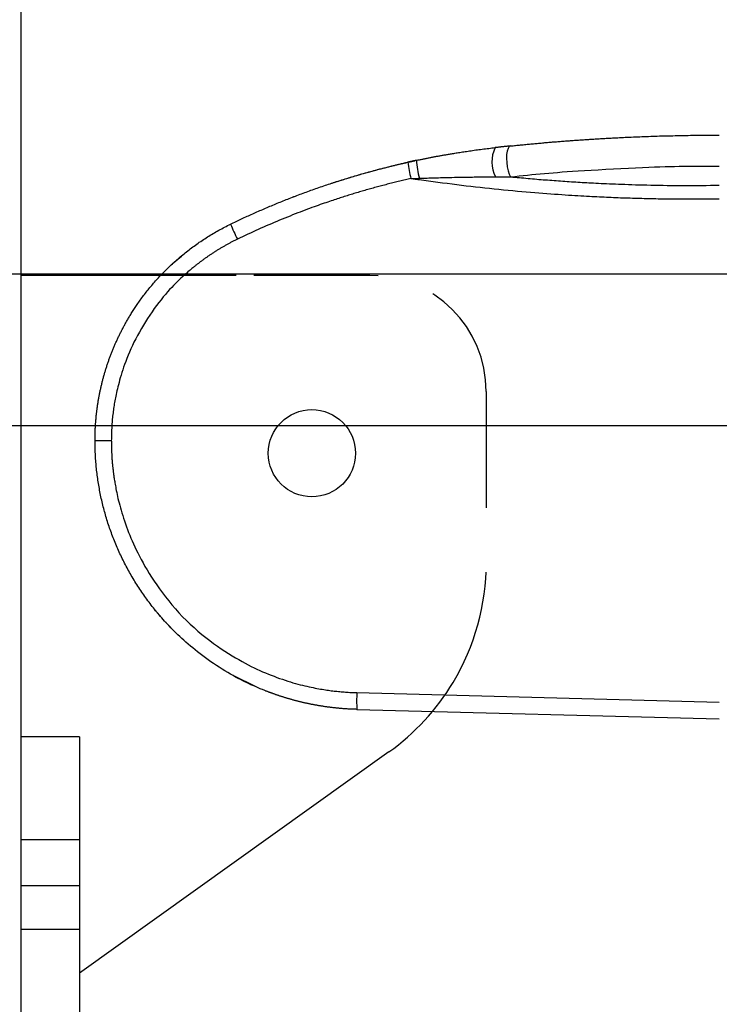
# Model space of a CAD drawing. Extents: x -830 to 155, y -81 to 569.
# Drawn here: x -599 to -597, y 456 to 458 of the extents above; entities that cross this region are included whole.
import ezdxf

# ---------------------------------------------------------------- set-up
doc = ezdxf.new("R2010")
doc.units = 0
doc.header["$MEASUREMENT"] = 0
doc.linetypes.add('HIDDEN', pattern=[0.375, 0.25, -0.125])
doc.layers.add('LAYER1', color=7, linetype='Continuous')

msp = doc.modelspace()

# ---------------------------------------------------------------- linework, layer by layer
at = {"linetype": 'Continuous'}
msp.add_line((-553.2061, 457.2622), (-603.2061, 457.2622), dxfattribs=at)
msp.add_line((-553.2061, 457.2622), (-603.2061, 457.2622), dxfattribs=at)
at = {"layer": 'LAYER1', "color": 3}
msp.add_line((-598.7061, 453.706), (-598.7061, 490.5185), dxfattribs=at)
at = {"layer": 'LAYER1', "color": 1, "linetype": 'Continuous'}
for p, q in [((-597.8505, 457.4651), (-597.85, 457.4684)), ((-598.1201, 457.4288), (-598.1183, 457.4295)), ((-598.3812, 457.2844), (-598.3613, 457.3011)), ((-598.244, 457.2598), (-598.7061, 457.2598)), ((-598.5474, 456.9046), (-598.5124, 456.9046)), ((-598.2008, 456.3753), (-598.249, 456.3987)), ((-597.9844, 456.3627), (-597.2049, 456.3423)), ((-597.9844, 456.3267), (-597.2049, 456.3063)), ((-598.5811, 456.2678), (-598.7061, 456.2678)), ((-598.5811, 456.2678), (-598.5811, 454.7598)), ((-597.9155, 456.2353), (-598.5811, 455.7598))]:
    msp.add_line(p, q, dxfattribs=at)
at = {"layer": 'LAYER1', "color": 1, "linetype": 'HIDDEN'}
for p, q in [((-597.9561, 457.2598), (-598.244, 457.2598)), ((-597.7061, 457.0098), (-597.7061, 456.6421))]:
    msp.add_line(p, q, dxfattribs=at)
at = {"layer": 'LAYER1', "color": 7}
msp.add_line((-553.2061, 456.9366), (-603.2061, 456.9366), dxfattribs=at)
at = {"layer": 'LAYER1'}
for p, q in [((-598.5811, 456.0461), (-598.7061, 456.0461)), ((-598.5811, 455.9471), (-598.7061, 455.9471)), ((-598.5811, 455.8533), (-598.7061, 455.8533))]:
    msp.add_line(p, q, dxfattribs=at)
at = {"layer": 'LAYER1', "color": 1, "linetype": 'Continuous'}
for points in [[(-597.6539, 457.538), (-597.6512, 457.5383), (-597.6485, 457.5385), (-597.6457, 457.5388), (-597.643, 457.5391), (-597.6403, 457.5394), (-597.6375, 457.5397), (-597.6348, 457.5399), (-597.6321, 457.5402), (-597.6293, 457.5405), (-597.6266, 457.5407), (-597.6238, 457.541), (-597.6211, 457.5413), (-597.6183, 457.5415), (-597.6156, 457.5418), (-597.6129, 457.5421), (-597.6101, 457.5423), (-597.6074, 457.5426), (-597.6046, 457.5428), (-597.6019, 457.5431), (-597.5991, 457.5433), (-597.5964, 457.5436), (-597.5936, 457.5438), (-597.5909, 457.5441), (-597.5881, 457.5443), (-597.5854, 457.5446), (-597.5826, 457.5448), (-597.5799, 457.5451), (-597.5771, 457.5453), (-597.5743, 457.5455), (-597.5716, 457.5458), (-597.5688, 457.546), (-597.5661, 457.5462), (-597.5633, 457.5465), (-597.5606, 457.5467), (-597.5578, 457.5469), (-597.555, 457.5471), (-597.5523, 457.5474), (-597.5495, 457.5476), (-597.5468, 457.5478), (-597.544, 457.548), (-597.5412, 457.5482), (-597.5385, 457.5484), (-597.5357, 457.5487), (-597.5329, 457.5489), (-597.5302, 457.5491), (-597.5274, 457.5493), (-597.5246, 457.5495), (-597.5219, 457.5497), (-597.5191, 457.5499), (-597.5163, 457.5501), (-597.5136, 457.5503), (-597.5108, 457.5505), (-597.508, 457.5507), (-597.5052, 457.5509), (-597.5025, 457.5511), (-597.4997, 457.5513), (-597.4969, 457.5514), (-597.4942, 457.5516), (-597.4914, 457.5518), (-597.4886, 457.552), (-597.4858, 457.5522), (-597.4831, 457.5524), (-597.4803, 457.5525), (-597.4775, 457.5527), (-597.4747, 457.5529), (-597.4719, 457.5531), (-597.4691, 457.5532), (-597.4663, 457.5534), (-597.4634, 457.5536), (-597.4605, 457.5538), (-597.4575, 457.5539), (-597.4544, 457.5541), (-597.4512, 457.5543), (-597.448, 457.5545), (-597.4447, 457.5547), (-597.4413, 457.5548), (-597.4378, 457.555), (-597.4343, 457.5552), (-597.4307, 457.5554), (-597.4269, 457.5556), (-597.4231, 457.5558), (-597.4193, 457.556), (-597.4153, 457.5562), (-597.4112, 457.5564), (-597.4071, 457.5566), (-597.4029, 457.5568), (-597.3986, 457.557), (-597.3942, 457.5572), (-597.3898, 457.5574), (-597.3853, 457.5575), (-597.3807, 457.5577), (-597.376, 457.5579), (-597.3713, 457.5581), (-597.3666, 457.5583), (-597.3619, 457.5584), (-597.3572, 457.5586), (-597.3524, 457.5588), (-597.3477, 457.5589), (-597.3429, 457.5591), (-597.3382, 457.5592), (-597.3334, 457.5594), (-597.3287, 457.5595), (-597.3239, 457.5597), (-597.3191, 457.5598), (-597.3144, 457.5599), (-597.3096, 457.56), (-597.3049, 457.5601), (-597.3001, 457.5602), (-597.2954, 457.5603), (-597.2906, 457.5604), (-597.2859, 457.5605), (-597.2811, 457.5606), (-597.2763, 457.5607), (-597.2716, 457.5608), (-597.2668, 457.5609), (-597.2621, 457.5609), (-597.2573, 457.561), (-597.2525, 457.561), (-597.2478, 457.5611), (-597.243, 457.5611), (-597.2383, 457.5612), (-597.2335, 457.5612), (-597.2287, 457.5612), (-597.224, 457.5612), (-597.2192, 457.5613), (-597.2144, 457.5613), (-597.2097, 457.5613), (-597.2049, 457.5613)], [(-597.8561, 457.5071), (-597.8544, 457.5074), (-597.8527, 457.5078), (-597.851, 457.5081), (-597.8493, 457.5085), (-597.8476, 457.5088), (-597.8459, 457.5092), (-597.8442, 457.5095), (-597.8425, 457.5099), (-597.8408, 457.5102), (-597.839, 457.5106), (-597.8373, 457.5109), (-597.8356, 457.5113), (-597.8339, 457.5116), (-597.8322, 457.512), (-597.8304, 457.5123), (-597.8287, 457.5127), (-597.827, 457.513), (-597.8252, 457.5133), (-597.8235, 457.5137), (-597.8217, 457.514), (-597.82, 457.5143), (-597.8182, 457.5147), (-597.8165, 457.515), (-597.8147, 457.5153), (-597.8129, 457.5157), (-597.8111, 457.516), (-597.8094, 457.5163), (-597.8076, 457.5167), (-597.8058, 457.517), (-597.804, 457.5173), (-597.8022, 457.5176), (-597.8004, 457.518), (-597.7986, 457.5183), (-597.7968, 457.5186), (-597.7949, 457.5189), (-597.7931, 457.5192), (-597.7912, 457.5196), (-597.7892, 457.5199), (-597.7872, 457.5203), (-597.7851, 457.5206), (-597.783, 457.521), (-597.7807, 457.5214), (-597.7784, 457.5217), (-597.7761, 457.5221), (-597.7736, 457.5225), (-597.7711, 457.5229), (-597.7685, 457.5234), (-597.7658, 457.5238), (-597.7631, 457.5242), (-597.7603, 457.5246), (-597.7574, 457.5251), (-597.7545, 457.5255), (-597.7515, 457.526), (-597.7484, 457.5264), (-597.7453, 457.5269), (-597.7421, 457.5274), (-597.7388, 457.5278), (-597.7354, 457.5283), (-597.7321, 457.5288), (-597.7286, 457.5293), (-597.7252, 457.5297), (-597.7217, 457.5302), (-597.7182, 457.5306), (-597.7147, 457.5311), (-597.7112, 457.5315), (-597.7077, 457.532), (-597.7043, 457.5324), (-597.7008, 457.5328), (-597.6973, 457.5332), (-597.6938, 457.5336), (-597.6904, 457.534), (-597.6869, 457.5344)], [(-597.6539, 457.538), (-597.6553, 457.5378), (-597.6566, 457.5377), (-597.658, 457.5376), (-597.6594, 457.5374), (-597.6607, 457.5373), (-597.6621, 457.5371), (-597.6634, 457.537), (-597.6648, 457.5368), (-597.6662, 457.5367), (-597.6676, 457.5366), (-597.6689, 457.5364), (-597.6703, 457.5363), (-597.6717, 457.5361), (-597.6731, 457.536), (-597.6744, 457.5358), (-597.6758, 457.5357), (-597.6772, 457.5355), (-597.6786, 457.5354), (-597.68, 457.5352), (-597.6813, 457.535), (-597.6827, 457.5349), (-597.6841, 457.5347), (-597.6855, 457.5346), (-597.6869, 457.5344)], [(-597.6539, 457.538), (-597.6568, 457.5365), (-597.6592, 457.5328), (-597.6611, 457.5271), (-597.6622, 457.5198), (-597.6626, 457.5113), (-597.6621, 457.5023), (-597.6609, 457.4932), (-597.659, 457.4847), (-597.6565, 457.4774), (-597.6536, 457.4716)], [(-598.2559, 457.3699), (-598.253, 457.3713), (-598.25, 457.3728), (-598.2471, 457.3742), (-598.2441, 457.3756), (-598.2412, 457.377), (-598.2382, 457.3784), (-598.2353, 457.3798), (-598.2323, 457.3812), (-598.2293, 457.3825), (-598.2264, 457.3839), (-598.2234, 457.3853), (-598.2204, 457.3867), (-598.2174, 457.388), (-598.2144, 457.3894), (-598.2113, 457.3908), (-598.2083, 457.3921), (-598.2053, 457.3935), (-598.2022, 457.3949), (-598.1992, 457.3962), (-598.1961, 457.3976), (-598.193, 457.3989), (-598.1899, 457.4002), (-598.1868, 457.4016), (-598.1837, 457.4029), (-598.1806, 457.4043), (-598.1775, 457.4056), (-598.1744, 457.4069), (-598.1712, 457.4082), (-598.1681, 457.4096), (-598.1649, 457.4109), (-598.1618, 457.4122), (-598.1586, 457.4135), (-598.1554, 457.4148), (-598.1522, 457.4161), (-598.149, 457.4174), (-598.1458, 457.4187), (-598.1426, 457.42), (-598.1393, 457.4213), (-598.1361, 457.4226), (-598.1328, 457.4239), (-598.1296, 457.4251), (-598.1263, 457.4264), (-598.123, 457.4277), (-598.1198, 457.429), (-598.1165, 457.4302), (-598.1132, 457.4315), (-598.1098, 457.4327), (-598.1065, 457.434), (-598.1032, 457.4352), (-598.0998, 457.4365), (-598.0965, 457.4377), (-598.0931, 457.4389), (-598.0898, 457.4402), (-598.0864, 457.4414), (-598.083, 457.4426), (-598.0796, 457.4438), (-598.0762, 457.445), (-598.0728, 457.4462), (-598.0694, 457.4474), (-598.0659, 457.4486), (-598.0625, 457.4498), (-598.059, 457.451), (-598.0556, 457.4522), (-598.0521, 457.4534), (-598.0486, 457.4545), (-598.0451, 457.4557), (-598.0416, 457.4568), (-598.0381, 457.458), (-598.0346, 457.4592), (-598.0311, 457.4603), (-598.0276, 457.4614), (-598.024, 457.4626), (-598.0205, 457.4637), (-598.0169, 457.4648), (-598.0133, 457.4659), (-598.0097, 457.4671), (-598.0062, 457.4682), (-598.0026, 457.4693), (-597.9989, 457.4704), (-597.9953, 457.4714), (-597.9917, 457.4725), (-597.9881, 457.4736), (-597.9844, 457.4747), (-597.9808, 457.4757), (-597.9771, 457.4768), (-597.9734, 457.4779), (-597.9698, 457.4789), (-597.9661, 457.4799), (-597.9624, 457.481), (-597.9587, 457.482), (-597.9549, 457.483), (-597.9512, 457.4841), (-597.9475, 457.4851), (-597.9437, 457.4861), (-597.94, 457.4871), (-597.9362, 457.4881), (-597.9324, 457.489), (-597.9287, 457.49), (-597.9249, 457.491), (-597.9211, 457.492), (-597.9173, 457.4929), (-597.9135, 457.4939), (-597.9096, 457.4948), (-597.9058, 457.4957), (-597.902, 457.4967), (-597.8981, 457.4976), (-597.8943, 457.4985), (-597.8904, 457.4994), (-597.8866, 457.5003), (-597.8827, 457.5012), (-597.8789, 457.502), (-597.875, 457.5029)], [(-598.0402, 457.4573), (-598.0389, 457.4578), (-598.0375, 457.4582), (-598.0361, 457.4587), (-598.0347, 457.4592), (-598.0333, 457.4597), (-598.0317, 457.4602), (-598.03, 457.4607), (-598.0283, 457.4613), (-598.0264, 457.4619), (-598.0244, 457.4625), (-598.0223, 457.4632), (-598.02, 457.4639), (-598.0176, 457.4646), (-598.0151, 457.4654), (-598.0125, 457.4662), (-598.0098, 457.467), (-598.0069, 457.4679), (-598.004, 457.4688), (-598.0009, 457.4697), (-597.9978, 457.4707), (-597.9947, 457.4716), (-597.9916, 457.4726), (-597.9884, 457.4735), (-597.9853, 457.4744), (-597.9823, 457.4753), (-597.9792, 457.4762), (-597.9763, 457.4771), (-597.9733, 457.4779), (-597.9704, 457.4787), (-597.9676, 457.4795), (-597.9648, 457.4803), (-597.9621, 457.4811), (-597.9594, 457.4818), (-597.9567, 457.4826), (-597.9541, 457.4833), (-597.9515, 457.484), (-597.949, 457.4847), (-597.9465, 457.4853), (-597.9441, 457.486), (-597.9417, 457.4866), (-597.9393, 457.4872), (-597.937, 457.4879), (-597.9347, 457.4885), (-597.9324, 457.489), (-597.9302, 457.4896), (-597.928, 457.4902), (-597.9258, 457.4908), (-597.9237, 457.4913), (-597.9215, 457.4918), (-597.9194, 457.4924), (-597.9173, 457.4929), (-597.9153, 457.4934), (-597.9132, 457.4939), (-597.9113, 457.4944), (-597.9093, 457.4949), (-597.9074, 457.4954), (-597.9055, 457.4958), (-597.9037, 457.4962), (-597.9019, 457.4967), (-597.9002, 457.4971), (-597.8985, 457.4975), (-597.8969, 457.4979), (-597.8953, 457.4983), (-597.8938, 457.4986), (-597.8923, 457.499), (-597.8908, 457.4993), (-597.8894, 457.4996), (-597.8881, 457.5), (-597.8867, 457.5003), (-597.8855, 457.5006), (-597.8842, 457.5008), (-597.8831, 457.5011), (-597.8819, 457.5014), (-597.8808, 457.5016), (-597.8797, 457.5019), (-597.8787, 457.5021), (-597.8776, 457.5023), (-597.8766, 457.5026), (-597.8756, 457.5028), (-597.8746, 457.503), (-597.8736, 457.5032), (-597.8727, 457.5035), (-597.8717, 457.5037), (-597.8707, 457.5039), (-597.8698, 457.5041), (-597.8688, 457.5043), (-597.8679, 457.5045), (-597.867, 457.5047), (-597.8661, 457.5049), (-597.8652, 457.5051), (-597.8644, 457.5053), (-597.8636, 457.5054), (-597.8629, 457.5056), (-597.8622, 457.5057), (-597.8616, 457.5059), (-597.8611, 457.506), (-597.8606, 457.5061), (-597.8602, 457.5062), (-597.8599, 457.5062), (-597.8596, 457.5063), (-597.8594, 457.5064), (-597.8592, 457.5064), (-597.859, 457.5064), (-597.8588, 457.5065)], [(-597.8561, 457.5071), (-597.8568, 457.5069), (-597.8576, 457.5067), (-597.8584, 457.5066), (-597.8592, 457.5064), (-597.86, 457.5062), (-597.8608, 457.5061), (-597.8616, 457.5059), (-597.8624, 457.5057), (-597.8632, 457.5056), (-597.8639, 457.5054), (-597.8647, 457.5052), (-597.8655, 457.505), (-597.8663, 457.5049), (-597.8671, 457.5047), (-597.8679, 457.5045), (-597.8687, 457.5043), (-597.8695, 457.5042), (-597.8703, 457.504), (-597.871, 457.5038), (-597.8718, 457.5036), (-597.8726, 457.5035), (-597.8734, 457.5033), (-597.8742, 457.5031), (-597.875, 457.5029)], [(-597.6536, 457.4716), (-597.6446, 457.4726), (-597.6355, 457.4735), (-597.6264, 457.4744), (-597.6174, 457.4754), (-597.6083, 457.4763), (-597.5992, 457.4771), (-597.5901, 457.478), (-597.581, 457.4788), (-597.5718, 457.4797), (-597.5625, 457.4805), (-597.5529, 457.4812), (-597.5428, 457.482), (-597.5321, 457.4828), (-597.5206, 457.4836), (-597.5083, 457.4844), (-597.4949, 457.4852), (-597.4804, 457.4861), (-597.4651, 457.487), (-597.4491, 457.4879), (-597.4328, 457.4887), (-597.4165, 457.4896), (-597.4004, 457.4904), (-597.385, 457.4911), (-597.3703, 457.4918), (-597.3568, 457.4923), (-597.3443, 457.4928), (-597.3326, 457.4932), (-597.3216, 457.4936), (-597.3112, 457.4939), (-597.3012, 457.4941), (-597.2915, 457.4943), (-597.2819, 457.4944), (-597.2723, 457.4945), (-597.2627, 457.4946), (-597.2531, 457.4947), (-597.2435, 457.4947), (-597.2339, 457.4947), (-597.2242, 457.4948), (-597.2146, 457.4948), (-597.2049, 457.4948)], [(-597.8681, 457.4678), (-597.8711, 457.4671), (-597.8741, 457.4664), (-597.8771, 457.4657), (-597.8801, 457.465), (-597.8832, 457.4643), (-597.8862, 457.4636), (-597.8892, 457.4629), (-597.8922, 457.4622), (-597.8952, 457.4615), (-597.8982, 457.4608), (-597.9012, 457.46), (-597.9042, 457.4593), (-597.9072, 457.4586), (-597.9102, 457.4578), (-597.9132, 457.457), (-597.9162, 457.4563), (-597.9192, 457.4555), (-597.9222, 457.4547), (-597.9252, 457.454), (-597.9282, 457.4532), (-597.9312, 457.4524), (-597.9342, 457.4516), (-597.9372, 457.4508), (-597.9402, 457.45), (-597.9431, 457.4492), (-597.9461, 457.4484), (-597.9491, 457.4476), (-597.9521, 457.4467), (-597.9551, 457.4459), (-597.958, 457.4451), (-597.961, 457.4442), (-597.964, 457.4434), (-597.967, 457.4425), (-597.9699, 457.4417), (-597.9729, 457.4408), (-597.9759, 457.4399), (-597.9788, 457.4391), (-597.9818, 457.4382), (-597.9848, 457.4373), (-597.9877, 457.4364), (-597.9907, 457.4355), (-597.9937, 457.4346), (-597.9966, 457.4337), (-597.9996, 457.4328), (-598.0025, 457.4319), (-598.0055, 457.431), (-598.0084, 457.43), (-598.0114, 457.4291), (-598.0143, 457.4282), (-598.0173, 457.4272), (-598.0203, 457.4263), (-598.0233, 457.4253), (-598.0264, 457.4243), (-598.0296, 457.4232), (-598.0329, 457.4221), (-598.0362, 457.421), (-598.0397, 457.4198), (-598.0433, 457.4186), (-598.047, 457.4174), (-598.0509, 457.416), (-598.0549, 457.4147), (-598.0589, 457.4133), (-598.0631, 457.4118), (-598.0675, 457.4103), (-598.0719, 457.4087), (-598.0764, 457.4071), (-598.0811, 457.4054), (-598.0859, 457.4036), (-598.0908, 457.4018), (-598.0958, 457.3999), (-598.1009, 457.398), (-598.1062, 457.396), (-598.1115, 457.3939), (-598.117, 457.3918), (-598.1225, 457.3896), (-598.1281, 457.3874), (-598.1337, 457.3851), (-598.1394, 457.3828), (-598.1451, 457.3805), (-598.1509, 457.3781), (-598.1566, 457.3758), (-598.1623, 457.3734), (-598.168, 457.3709), (-598.1736, 457.3685), (-598.1793, 457.366), (-598.185, 457.3635), (-598.1906, 457.361), (-598.1963, 457.3585), (-598.2019, 457.3559), (-598.2075, 457.3533), (-598.2132, 457.3507), (-598.2188, 457.3481), (-598.2244, 457.3455), (-598.23, 457.3428), (-598.2356, 457.3402), (-598.2411, 457.3375)], [(-597.8681, 457.4678), (-597.8673, 457.4678), (-597.8666, 457.4679), (-597.8658, 457.4679), (-597.8651, 457.4679), (-597.8643, 457.4679), (-597.8636, 457.4679), (-597.8628, 457.468), (-597.8621, 457.468), (-597.8613, 457.468), (-597.8606, 457.468), (-597.8598, 457.4681), (-597.8591, 457.4681), (-597.8583, 457.4681), (-597.8576, 457.4681), (-597.8568, 457.4682), (-597.8561, 457.4682), (-597.8553, 457.4682), (-597.8545, 457.4683), (-597.8538, 457.4683), (-597.853, 457.4683), (-597.8523, 457.4683), (-597.8515, 457.4684), (-597.8508, 457.4684), (-597.85, 457.4684)], [(-597.8505, 457.4651), (-597.8516, 457.4652), (-597.8527, 457.4654), (-597.8538, 457.4656), (-597.8549, 457.4657), (-597.856, 457.4659), (-597.8571, 457.4661), (-597.8582, 457.4662), (-597.8593, 457.4664), (-597.8604, 457.4666), (-597.8615, 457.4667), (-597.8626, 457.4669), (-597.8637, 457.4671), (-597.8648, 457.4673), (-597.8659, 457.4674), (-597.867, 457.4676), (-597.8681, 457.4678)], [(-597.85, 457.4684), (-597.8466, 457.4685), (-597.8432, 457.4687), (-597.8398, 457.4688), (-597.8364, 457.4689), (-597.833, 457.469), (-597.8296, 457.4692), (-597.8262, 457.4693), (-597.8228, 457.4694), (-597.8194, 457.4695), (-597.8159, 457.4696), (-597.8124, 457.4697), (-597.8086, 457.4698), (-597.8047, 457.4699), (-597.8005, 457.47), (-597.7959, 457.4701), (-597.791, 457.4702), (-597.7857, 457.4703), (-597.7801, 457.4704), (-597.7742, 457.4706), (-597.7683, 457.4707), (-597.7623, 457.4708), (-597.7565, 457.4709), (-597.7508, 457.471), (-597.7455, 457.4711), (-597.7406, 457.4712), (-597.736, 457.4712), (-597.7318, 457.4713), (-597.7278, 457.4713), (-597.7241, 457.4714), (-597.7205, 457.4714), (-597.717, 457.4714), (-597.7136, 457.4715), (-597.7102, 457.4715), (-597.7067, 457.4715), (-597.7033, 457.4715), (-597.6999, 457.4715), (-597.6965, 457.4715), (-597.6931, 457.4715), (-597.6897, 457.4716), (-597.6863, 457.4716)], [(-597.6863, 457.4716), (-597.6536, 457.4716)], [(-597.6536, 457.4716), (-597.6489, 457.4712), (-597.6443, 457.4708), (-597.6396, 457.4703), (-597.6349, 457.4699), (-597.6302, 457.4695), (-597.6256, 457.4691), (-597.6209, 457.4686), (-597.6162, 457.4682), (-597.6115, 457.4678), (-597.6069, 457.4674), (-597.6022, 457.467), (-597.5975, 457.4666), (-597.5928, 457.4662), (-597.5882, 457.4659), (-597.5835, 457.4655), (-597.5788, 457.4651), (-597.5742, 457.4648), (-597.5695, 457.4644), (-597.5648, 457.4641), (-597.5601, 457.4637), (-597.5555, 457.4634), (-597.5508, 457.463), (-597.5461, 457.4627), (-597.5415, 457.4624), (-597.5368, 457.4621), (-597.5321, 457.4618), (-597.5275, 457.4615), (-597.5228, 457.4612), (-597.5181, 457.4609), (-597.5135, 457.4606), (-597.5088, 457.4603), (-597.5041, 457.46), (-597.4995, 457.4597), (-597.4948, 457.4595), (-597.49, 457.4592), (-597.4852, 457.4589), (-597.4803, 457.4587), (-597.4753, 457.4584), (-597.4701, 457.4581), (-597.4647, 457.4579), (-597.4592, 457.4576), (-597.4534, 457.4573), (-597.4475, 457.4571), (-597.4414, 457.4568), (-597.435, 457.4565), (-597.4285, 457.4562), (-597.4218, 457.456), (-597.4149, 457.4557), (-597.4078, 457.4555), (-597.4005, 457.4552), (-597.393, 457.455), (-597.3853, 457.4547), (-597.3774, 457.4545), (-597.3693, 457.4543), (-597.361, 457.4541), (-597.3525, 457.4539), (-597.3439, 457.4537), (-597.335, 457.4536), (-597.326, 457.4534), (-597.3169, 457.4533), (-597.3077, 457.4532), (-597.2984, 457.4531), (-597.2891, 457.4531), (-597.2798, 457.4531), (-597.2704, 457.4531), (-597.2611, 457.4531), (-597.2517, 457.4531), (-597.2423, 457.4532), (-597.233, 457.4533), (-597.2236, 457.4534), (-597.2143, 457.4535), (-597.2049, 457.4536)], [(-597.2049, 457.4239), (-597.21, 457.4238), (-597.215, 457.4238), (-597.2201, 457.4237), (-597.2251, 457.4236), (-597.2301, 457.4236), (-597.2352, 457.4235), (-597.2402, 457.4235), (-597.2453, 457.4234), (-597.2503, 457.4234), (-597.2554, 457.4234), (-597.2604, 457.4234), (-597.2655, 457.4234), (-597.2705, 457.4234), (-597.2756, 457.4234), (-597.2806, 457.4234), (-597.2857, 457.4234), (-597.2907, 457.4234), (-597.2958, 457.4235), (-597.3008, 457.4235), (-597.3059, 457.4235), (-597.3109, 457.4236), (-597.316, 457.4236), (-597.321, 457.4237), (-597.3261, 457.4238), (-597.3311, 457.4238), (-597.3362, 457.4239), (-597.3412, 457.424), (-597.3463, 457.4241), (-597.3514, 457.4242), (-597.3564, 457.4243), (-597.3615, 457.4244), (-597.3665, 457.4245), (-597.3716, 457.4247), (-597.3766, 457.4248), (-597.3817, 457.4249), (-597.3868, 457.4251), (-597.3918, 457.4252), (-597.3969, 457.4254), (-597.4019, 457.4256), (-597.407, 457.4257), (-597.412, 457.4259), (-597.4171, 457.4261), (-597.4222, 457.4263), (-597.4272, 457.4265), (-597.4323, 457.4267), (-597.4374, 457.4269), (-597.4424, 457.4271), (-597.4475, 457.4273), (-597.4525, 457.4276), (-597.4576, 457.4278), (-597.4628, 457.428), (-597.468, 457.4283), (-597.4733, 457.4286), (-597.4788, 457.4289), (-597.4844, 457.4291), (-597.4902, 457.4295), (-597.4962, 457.4298), (-597.5024, 457.4302), (-597.5088, 457.4305), (-597.5154, 457.4309), (-597.5222, 457.4313), (-597.5292, 457.4318), (-597.5364, 457.4323), (-597.5439, 457.4328), (-597.5515, 457.4333), (-597.5593, 457.4338), (-597.5674, 457.4344), (-597.5757, 457.435), (-597.5841, 457.4357), (-597.5928, 457.4364), (-597.6017, 457.4371), (-597.6108, 457.4379), (-597.6201, 457.4387), (-597.6296, 457.4395), (-597.6392, 457.4404), (-597.649, 457.4413), (-597.6589, 457.4422), (-597.6689, 457.4432), (-597.6789, 457.4442), (-597.6889, 457.4452), (-597.699, 457.4463), (-597.7091, 457.4474), (-597.7192, 457.4485), (-597.7292, 457.4496), (-597.7393, 457.4508), (-597.7494, 457.4519), (-597.7595, 457.4531), (-597.7696, 457.4544), (-597.7797, 457.4557), (-597.7898, 457.457), (-597.7999, 457.4583), (-597.81, 457.4596), (-597.8201, 457.461), (-597.8303, 457.4623), (-597.8404, 457.4637), (-597.8505, 457.4651)], [(-598.5474, 456.9046), (-598.5474, 456.9065), (-598.5474, 456.9083), (-598.5474, 456.9102), (-598.5473, 456.9121), (-598.5473, 456.9139), (-598.5473, 456.9158), (-598.5472, 456.9176), (-598.5472, 456.9195), (-598.5471, 456.9213), (-598.5471, 456.9232), (-598.547, 456.9251), (-598.5469, 456.9269), (-598.5469, 456.9288), (-598.5468, 456.9306), (-598.5467, 456.9325), (-598.5466, 456.9344), (-598.5464, 456.9362), (-598.5463, 456.9381), (-598.5462, 456.9399), (-598.5461, 456.9418), (-598.5459, 456.9437), (-598.5458, 456.9455), (-598.5456, 456.9474), (-598.5455, 456.9493), (-598.5453, 456.9511), (-598.5451, 456.953), (-598.545, 456.9548), (-598.5448, 456.9567), (-598.5446, 456.9586), (-598.5444, 456.9604), (-598.5442, 456.9623), (-598.544, 456.9642), (-598.5438, 456.966), (-598.5435, 456.9679), (-598.5433, 456.9697), (-598.5431, 456.9716), (-598.5428, 456.9735), (-598.5426, 456.9753), (-598.5423, 456.9772), (-598.542, 456.979), (-598.5418, 456.9809), (-598.5415, 456.9828), (-598.5412, 456.9846), (-598.5409, 456.9865), (-598.5406, 456.9883), (-598.5403, 456.9902), (-598.54, 456.9921), (-598.5396, 456.9939), (-598.5393, 456.9958), (-598.539, 456.9976), (-598.5386, 456.9995), (-598.5383, 457.0013), (-598.5379, 457.0032), (-598.5376, 457.005), (-598.5372, 457.0069), (-598.5368, 457.0087), (-598.5364, 457.0106), (-598.536, 457.0124), (-598.5357, 457.0143), (-598.5352, 457.0161), (-598.5348, 457.018), (-598.5344, 457.0198), (-598.534, 457.0217), (-598.5336, 457.0235), (-598.5331, 457.0254), (-598.5327, 457.0272), (-598.5322, 457.0291), (-598.5318, 457.0309), (-598.5313, 457.0327), (-598.5308, 457.0346), (-598.5303, 457.0364), (-598.5298, 457.0383), (-598.5294, 457.0401), (-598.5289, 457.0419), (-598.5283, 457.0438), (-598.5278, 457.0456), (-598.5273, 457.0474), (-598.5268, 457.0493), (-598.5262, 457.0511), (-598.5257, 457.0529), (-598.5251, 457.0547), (-598.5246, 457.0566), (-598.524, 457.0584), (-598.5235, 457.0602), (-598.5229, 457.062), (-598.5223, 457.0639), (-598.5217, 457.0657), (-598.5211, 457.0675), (-598.5205, 457.0693), (-598.5199, 457.0711), (-598.5193, 457.0729), (-598.5186, 457.0747), (-598.518, 457.0765), (-598.5174, 457.0783), (-598.5167, 457.0801), (-598.5161, 457.0819), (-598.5154, 457.0838), (-598.5147, 457.0855), (-598.5141, 457.0873), (-598.5134, 457.0891), (-598.5127, 457.0909), (-598.512, 457.0927), (-598.5113, 457.0945), (-598.5106, 457.0963), (-598.5099, 457.0981), (-598.5091, 457.0999), (-598.5084, 457.1016), (-598.5077, 457.1034), (-598.5069, 457.1052), (-598.5062, 457.107), (-598.5054, 457.1088), (-598.5047, 457.1105), (-598.5039, 457.1123), (-598.5031, 457.1141), (-598.5023, 457.1158), (-598.5015, 457.1176), (-598.5007, 457.1193), (-598.4999, 457.1211), (-598.4991, 457.1228), (-598.4983, 457.1246), (-598.4975, 457.1263), (-598.4966, 457.1281), (-598.4958, 457.1298), (-598.495, 457.1316), (-598.4941, 457.1333), (-598.4932, 457.1351), (-598.4924, 457.1368), (-598.4915, 457.1385), (-598.4906, 457.1402), (-598.4897, 457.142), (-598.4888, 457.1437), (-598.4879, 457.1454), (-598.487, 457.1471), (-598.4861, 457.1488), (-598.4852, 457.1506), (-598.4843, 457.1523), (-598.4833, 457.154), (-598.4824, 457.1557), (-598.4814, 457.1574), (-598.4805, 457.1591), (-598.4795, 457.1609), (-598.4785, 457.1626), (-598.4774, 457.1644), (-598.4764, 457.1662), (-598.4753, 457.1681), (-598.4742, 457.1699), (-598.473, 457.1718), (-598.4718, 457.1738), (-598.4706, 457.1758), (-598.4694, 457.1778), (-598.4681, 457.1798), (-598.4668, 457.1819), (-598.4655, 457.184), (-598.4641, 457.1861), (-598.4627, 457.1883), (-598.4612, 457.1905), (-598.4597, 457.1927), (-598.4582, 457.195), (-598.4566, 457.1973), (-598.455, 457.1996), (-598.4534, 457.202), (-598.4517, 457.2043), (-598.45, 457.2067), (-598.4482, 457.2092), (-598.4465, 457.2116), (-598.4446, 457.214), (-598.4428, 457.2165), (-598.441, 457.2189), (-598.4391, 457.2213), (-598.4372, 457.2238), (-598.4353, 457.2262), (-598.4333, 457.2286), (-598.4314, 457.231), (-598.4294, 457.2334), (-598.4274, 457.2358), (-598.4254, 457.2382), (-598.4234, 457.2406), (-598.4213, 457.243), (-598.4193, 457.2454), (-598.4172, 457.2478), (-598.4151, 457.2501), (-598.4129, 457.2525), (-598.4108, 457.2548), (-598.4086, 457.2572), (-598.4064, 457.2595), (-598.4042, 457.2618), (-598.402, 457.2641), (-598.3997, 457.2664), (-598.3975, 457.2688), (-598.3952, 457.271), (-598.3929, 457.2733), (-598.3906, 457.2756), (-598.3882, 457.2779), (-598.3858, 457.2801), (-598.3835, 457.2824), (-598.3811, 457.2846), (-598.3786, 457.2868), (-598.3762, 457.289), (-598.3737, 457.2912), (-598.3712, 457.2934), (-598.3687, 457.2956), (-598.3662, 457.2978), (-598.3636, 457.3), (-598.3611, 457.3021), (-598.3585, 457.3042), (-598.3559, 457.3064), (-598.3533, 457.3085), (-598.3506, 457.3106), (-598.348, 457.3127), (-598.3453, 457.3148), (-598.3426, 457.3168), (-598.3398, 457.3189), (-598.3371, 457.3209), (-598.3343, 457.3229), (-598.3315, 457.3249), (-598.3287, 457.3269), (-598.3259, 457.3289), (-598.3231, 457.3309), (-598.3202, 457.3328), (-598.3173, 457.3348), (-598.3144, 457.3367), (-598.3115, 457.3386), (-598.3086, 457.3405), (-598.3056, 457.3424), (-598.3026, 457.3442), (-598.2996, 457.3461), (-598.2966, 457.3479), (-598.2936, 457.3497), (-598.2905, 457.3515), (-598.2875, 457.3533), (-598.2844, 457.355), (-598.2813, 457.3568), (-598.2781, 457.3585), (-598.275, 457.3601), (-598.2718, 457.3618), (-598.2687, 457.3634), (-598.2655, 457.3651), (-598.2623, 457.3667), (-598.2591, 457.3683), (-598.2559, 457.3699)], [(-598.2411, 457.3375), (-598.2426, 457.3368), (-598.2441, 457.3361), (-598.2456, 457.3353), (-598.2471, 457.3346), (-598.2486, 457.3339), (-598.25, 457.3331), (-598.2515, 457.3324), (-598.253, 457.3316), (-598.2544, 457.3308), (-598.2559, 457.3301), (-598.2574, 457.3293), (-598.2588, 457.3285), (-598.2603, 457.3277), (-598.2617, 457.327), (-598.2632, 457.3262), (-598.2646, 457.3254), (-598.2661, 457.3246), (-598.2675, 457.3238), (-598.2689, 457.3229), (-598.2704, 457.3221), (-598.2718, 457.3213), (-598.2732, 457.3205), (-598.2746, 457.3196), (-598.2761, 457.3188), (-598.2775, 457.318), (-598.2789, 457.3171), (-598.2803, 457.3163), (-598.2817, 457.3154), (-598.2831, 457.3146), (-598.2845, 457.3137), (-598.2859, 457.3128), (-598.2873, 457.312), (-598.2887, 457.3111), (-598.2901, 457.3102), (-598.2915, 457.3093), (-598.2929, 457.3084), (-598.2942, 457.3075), (-598.2956, 457.3066), (-598.297, 457.3057), (-598.2984, 457.3048), (-598.2997, 457.3039), (-598.3011, 457.303), (-598.3024, 457.302), (-598.3038, 457.3011), (-598.3052, 457.3002), (-598.3065, 457.2992), (-598.3079, 457.2983), (-598.3092, 457.2973), (-598.3105, 457.2964), (-598.3119, 457.2954), (-598.3132, 457.2945), (-598.3145, 457.2935), (-598.3159, 457.2925), (-598.3172, 457.2916), (-598.3185, 457.2906), (-598.3198, 457.2896), (-598.3212, 457.2886), (-598.3225, 457.2876), (-598.3238, 457.2866), (-598.3251, 457.2856), (-598.3264, 457.2846), (-598.3277, 457.2836), (-598.329, 457.2826), (-598.3303, 457.2815), (-598.3316, 457.2805), (-598.3329, 457.2794), (-598.3343, 457.2783), (-598.3357, 457.2771), (-598.3373, 457.2758), (-598.339, 457.2744), (-598.3408, 457.2729), (-598.3428, 457.2712), (-598.3451, 457.2692), (-598.3475, 457.2671), (-598.3502, 457.2648), (-598.3531, 457.2623), (-598.3561, 457.2595), (-598.3594, 457.2566), (-598.3628, 457.2534), (-598.3664, 457.25), (-598.3702, 457.2463), (-598.3742, 457.2424), (-598.3783, 457.2382), (-598.3825, 457.2338), (-598.3869, 457.2291), (-598.3914, 457.2241), (-598.396, 457.2188), (-598.4007, 457.2133), (-598.4054, 457.2074), (-598.4103, 457.2012), (-598.4151, 457.1948), (-598.42, 457.1882), (-598.4248, 457.1814), (-598.4296, 457.1744), (-598.4343, 457.1673), (-598.4389, 457.1601), (-598.4434, 457.1528), (-598.4478, 457.1454), (-598.452, 457.138), (-598.456, 457.1306), (-598.4599, 457.1233), (-598.4636, 457.116), (-598.4671, 457.1088), (-598.4704, 457.1017), (-598.4734, 457.0948), (-598.4763, 457.088), (-598.479, 457.0813), (-598.4815, 457.0748), (-598.4838, 457.0685), (-598.4859, 457.0624), (-598.4879, 457.0564), (-598.4897, 457.0507), (-598.4914, 457.0451), (-598.493, 457.0397), (-598.4945, 457.0345), (-598.4958, 457.0295), (-598.4971, 457.0247), (-598.4982, 457.0201), (-598.4993, 457.0158), (-598.5003, 457.0116), (-598.5012, 457.0076), (-598.502, 457.0038), (-598.5028, 457.0002), (-598.5035, 456.9967), (-598.5041, 456.9933), (-598.5047, 456.99), (-598.5053, 456.9867), (-598.5059, 456.9834), (-598.5064, 456.9802), (-598.5069, 456.9769), (-598.5074, 456.9737), (-598.5079, 456.9704), (-598.5083, 456.9671), (-598.5087, 456.9639), (-598.5091, 456.9606), (-598.5095, 456.9573), (-598.5098, 456.9541), (-598.5102, 456.9508), (-598.5105, 456.9475), (-598.5108, 456.9442), (-598.511, 456.9409), (-598.5113, 456.9376), (-598.5115, 456.9343), (-598.5116, 456.931), (-598.5118, 456.9277), (-598.5119, 456.9244), (-598.512, 456.9211), (-598.5121, 456.9178), (-598.5122, 456.9145), (-598.5122, 456.9112), (-598.5123, 456.9079), (-598.5124, 456.9046)], [(-597.9844, 456.3267), (-597.9863, 456.3268), (-597.9882, 456.3268), (-597.9901, 456.3269), (-597.9919, 456.327), (-597.9938, 456.327), (-597.9957, 456.3271), (-597.9975, 456.3272), (-597.9994, 456.3273), (-598.0013, 456.3274), (-598.0031, 456.3275), (-598.005, 456.3276), (-598.0068, 456.3277), (-598.0087, 456.3278), (-598.0105, 456.328), (-598.0123, 456.3281), (-598.0141, 456.3282), (-598.016, 456.3284), (-598.0178, 456.3285), (-598.0196, 456.3287), (-598.0214, 456.3289), (-598.0232, 456.329), (-598.0249, 456.3292), (-598.0267, 456.3294), (-598.0285, 456.3295), (-598.0303, 456.3297), (-598.032, 456.3299), (-598.0338, 456.3301), (-598.0355, 456.3303), (-598.0372, 456.3305), (-598.039, 456.3307), (-598.0407, 456.3309), (-598.0424, 456.3311), (-598.0441, 456.3314), (-598.0458, 456.3316), (-598.0475, 456.3318), (-598.0492, 456.3321), (-598.0509, 456.3323), (-598.0526, 456.3325), (-598.0543, 456.3328), (-598.0559, 456.333), (-598.0576, 456.3333), (-598.0592, 456.3335), (-598.0609, 456.3338), (-598.0625, 456.3341), (-598.0642, 456.3343), (-598.0658, 456.3346), (-598.0674, 456.3349), (-598.069, 456.3352), (-598.0706, 456.3355), (-598.0722, 456.3357), (-598.0738, 456.336), (-598.0754, 456.3363), (-598.077, 456.3366), (-598.0786, 456.3369), (-598.0801, 456.3372), (-598.0817, 456.3375), (-598.0832, 456.3378), (-598.0848, 456.3382), (-598.0863, 456.3385), (-598.0878, 456.3388), (-598.0894, 456.3391), (-598.0909, 456.3394), (-598.0924, 456.3398), (-598.0939, 456.3401), (-598.0954, 456.3404), (-598.0969, 456.3408), (-598.0984, 456.3411), (-598.0999, 456.3414), (-598.1013, 456.3418), (-598.1028, 456.3421), (-598.1043, 456.3425), (-598.1057, 456.3428), (-598.1072, 456.3432), (-598.1086, 456.3435), (-598.11, 456.3439), (-598.1114, 456.3443), (-598.1129, 456.3446), (-598.1143, 456.345), (-598.1157, 456.3453), (-598.1171, 456.3457), (-598.1185, 456.3461), (-598.1199, 456.3465), (-598.1212, 456.3468), (-598.1226, 456.3472), (-598.124, 456.3476), (-598.1253, 456.348), (-598.1267, 456.3483), (-598.128, 456.3487), (-598.1294, 456.3491), (-598.1307, 456.3495), (-598.132, 456.3499), (-598.1333, 456.3503), (-598.1346, 456.3507), (-598.136, 456.351), (-598.1372, 456.3514), (-598.1385, 456.3518), (-598.1398, 456.3522), (-598.1411, 456.3526), (-598.1424, 456.353), (-598.1436, 456.3534), (-598.1449, 456.3538), (-598.1461, 456.3542), (-598.1474, 456.3546), (-598.1486, 456.355), (-598.1499, 456.3554), (-598.1511, 456.3558), (-598.1523, 456.3562), (-598.1535, 456.3566), (-598.1547, 456.3571), (-598.1559, 456.3575), (-598.1571, 456.3579), (-598.1583, 456.3583), (-598.1595, 456.3587), (-598.1607, 456.3591), (-598.1618, 456.3595), (-598.163, 456.3599), (-598.1641, 456.3603), (-598.1653, 456.3607), (-598.1664, 456.3612), (-598.1676, 456.3616), (-598.1687, 456.362), (-598.1698, 456.3624), (-598.1709, 456.3628), (-598.172, 456.3632), (-598.1731, 456.3636), (-598.1742, 456.364), (-598.1753, 456.3645), (-598.1764, 456.3649), (-598.1775, 456.3653), (-598.1786, 456.3657), (-598.1798, 456.3662), (-598.181, 456.3667), (-598.1824, 456.3672), (-598.1839, 456.3678), (-598.1857, 456.3685), (-598.1876, 456.3693), (-598.1898, 456.3702), (-598.1922, 456.3712), (-598.1949, 456.3723), (-598.1979, 456.3736), (-598.201, 456.3749), (-598.2044, 456.3764), (-598.2081, 456.378), (-598.212, 456.3798), (-598.2161, 456.3817), (-598.2204, 456.3837), (-598.2249, 456.3859), (-598.2297, 456.3882), (-598.2346, 456.3908), (-598.2398, 456.3934), (-598.2451, 456.3963), (-598.2506, 456.3994), (-598.2563, 456.4026), (-598.2621, 456.406), (-598.2681, 456.4096), (-598.2741, 456.4133), (-598.2801, 456.4172), (-598.2862, 456.4211), (-598.2923, 456.4251), (-598.2983, 456.4292), (-598.3042, 456.4334), (-598.31, 456.4376), (-598.3157, 456.4418), (-598.3213, 456.446), (-598.3268, 456.4502), (-598.3321, 456.4545), (-598.3373, 456.4587), (-598.3423, 456.4629), (-598.3472, 456.467), (-598.3519, 456.4712), (-598.3565, 456.4752), (-598.3609, 456.4793), (-598.3652, 456.4833), (-598.3693, 456.4872), (-598.3733, 456.4911), (-598.3772, 456.4949), (-598.3809, 456.4986), (-598.3845, 456.5023), (-598.388, 456.506), (-598.3913, 456.5096), (-598.3946, 456.5131), (-598.3977, 456.5165), (-598.4007, 456.5199), (-598.4037, 456.5232), (-598.4065, 456.5264), (-598.4092, 456.5296), (-598.4119, 456.5327), (-598.4145, 456.5358), (-598.417, 456.5389), (-598.4195, 456.5419), (-598.4219, 456.5449), (-598.4243, 456.548), (-598.4267, 456.551), (-598.429, 456.5541), (-598.4313, 456.5572), (-598.4337, 456.5603), (-598.4359, 456.5634), (-598.4382, 456.5665), (-598.4404, 456.5696), (-598.4427, 456.5727), (-598.4448, 456.5759), (-598.447, 456.579), (-598.4492, 456.5822), (-598.4513, 456.5854), (-598.4534, 456.5886), (-598.4555, 456.5918), (-598.4575, 456.595), (-598.4596, 456.5982), (-598.4616, 456.6015), (-598.4635, 456.6047), (-598.4655, 456.608), (-598.4674, 456.6113), (-598.4694, 456.6145), (-598.4713, 456.6178), (-598.4731, 456.6211), (-598.475, 456.6244), (-598.4768, 456.6277), (-598.4786, 456.6311), (-598.4804, 456.6344), (-598.4821, 456.6378), (-598.4839, 456.6411), (-598.4856, 456.6445), (-598.4872, 456.6478), (-598.4889, 456.6512), (-598.4905, 456.6546), (-598.4922, 456.658), (-598.4937, 456.6614), (-598.4953, 456.6648), (-598.4969, 456.6682), (-598.4984, 456.6716), (-598.4999, 456.675), (-598.5013, 456.6785), (-598.5028, 456.6819), (-598.5042, 456.6854), (-598.5056, 456.6888), (-598.507, 456.6923), (-598.5084, 456.6957), (-598.5097, 456.6992), (-598.511, 456.7027), (-598.5123, 456.7062), (-598.5135, 456.7096), (-598.5148, 456.7131), (-598.516, 456.7166), (-598.5172, 456.7201), (-598.5183, 456.7236), (-598.5195, 456.7271), (-598.5206, 456.7306), (-598.5217, 456.7342), (-598.5228, 456.7377), (-598.5238, 456.7412), (-598.5249, 456.7447), (-598.5259, 456.7483), (-598.5268, 456.7518), (-598.5278, 456.7553), (-598.5287, 456.7589), (-598.5296, 456.7624), (-598.5305, 456.766), (-598.5314, 456.7695), (-598.5322, 456.7731), (-598.5331, 456.7766), (-598.5339, 456.7802), (-598.5346, 456.7837), (-598.5354, 456.7873), (-598.5361, 456.7908), (-598.5368, 456.7944), (-598.5375, 456.7979), (-598.5381, 456.8015), (-598.5388, 456.8051), (-598.5394, 456.8086), (-598.54, 456.8122), (-598.5405, 456.8158), (-598.5411, 456.8193), (-598.5416, 456.8229), (-598.5421, 456.8264), (-598.5426, 456.83), (-598.543, 456.8336), (-598.5435, 456.8371), (-598.5439, 456.8407), (-598.5442, 456.8443), (-598.5446, 456.8478), (-598.545, 456.8514), (-598.5453, 456.8549), (-598.5456, 456.8585), (-598.5459, 456.862), (-598.5461, 456.8656), (-598.5463, 456.8691), (-598.5465, 456.8727), (-598.5467, 456.8763), (-598.5469, 456.8798), (-598.547, 456.8833), (-598.5471, 456.8869), (-598.5472, 456.8904), (-598.5472, 456.894), (-598.5473, 456.8975), (-598.5474, 456.9011), (-598.5474, 456.9046)], [(-598.5124, 456.9046), (-598.5123, 456.9029), (-598.5123, 456.9011), (-598.5123, 456.8994), (-598.5123, 456.8976), (-598.5123, 456.8959), (-598.5122, 456.8941), (-598.5122, 456.8924), (-598.5122, 456.8907), (-598.5121, 456.8889), (-598.5121, 456.8872), (-598.512, 456.8854), (-598.512, 456.8837), (-598.5119, 456.8819), (-598.5118, 456.8802), (-598.5117, 456.8784), (-598.5116, 456.8767), (-598.5115, 456.8749), (-598.5114, 456.8732), (-598.5113, 456.8715), (-598.5112, 456.8697), (-598.5111, 456.868), (-598.511, 456.8662), (-598.5109, 456.8645), (-598.5107, 456.8628), (-598.5106, 456.861), (-598.5105, 456.8593), (-598.5103, 456.8575), (-598.5102, 456.8558), (-598.51, 456.8541), (-598.5098, 456.8523), (-598.5097, 456.8506), (-598.5095, 456.8489), (-598.5093, 456.8471), (-598.5091, 456.8454), (-598.5089, 456.8437), (-598.5087, 456.8419), (-598.5085, 456.8402), (-598.5083, 456.8385), (-598.5081, 456.8367), (-598.5079, 456.835), (-598.5076, 456.8333), (-598.5074, 456.8315), (-598.5072, 456.8297), (-598.5069, 456.8278), (-598.5066, 456.8258), (-598.5063, 456.8237), (-598.5059, 456.8215), (-598.5055, 456.8191), (-598.5051, 456.8165), (-598.5047, 456.8137), (-598.5042, 456.8107), (-598.5036, 456.8076), (-598.503, 456.8042), (-598.5023, 456.8006), (-598.5016, 456.7969), (-598.5008, 456.793), (-598.4999, 456.7889), (-598.499, 456.7845), (-598.498, 456.7801), (-598.4968, 456.7754), (-598.4956, 456.7705), (-598.4943, 456.7655), (-598.4929, 456.7603), (-598.4914, 456.7549), (-598.4897, 456.7493), (-598.4879, 456.7435), (-598.486, 456.7377), (-598.4841, 456.7317), (-598.482, 456.7256), (-598.4798, 456.7195), (-598.4775, 456.7134), (-598.4751, 456.7072), (-598.4727, 456.7011), (-598.4702, 456.6949), (-598.4675, 456.6887), (-598.4647, 456.6825), (-598.4618, 456.6761), (-598.4587, 456.6696), (-598.4554, 456.6629), (-598.4519, 456.6561), (-598.4482, 456.649), (-598.4442, 456.6417), (-598.44, 456.6342), (-598.4355, 456.6265), (-598.4308, 456.6187), (-598.4257, 456.6106), (-598.4204, 456.6024), (-598.4147, 456.5941), (-598.4088, 456.5856), (-598.4025, 456.577), (-598.3959, 456.5684), (-598.389, 456.5597), (-598.3819, 456.5511), (-598.3745, 456.5426), (-598.3669, 456.5342), (-598.359, 456.5259), (-598.351, 456.5178), (-598.3427, 456.51), (-598.3344, 456.5024), (-598.326, 456.495), (-598.3175, 456.4879), (-598.3091, 456.4811), (-598.3006, 456.4746), (-598.2923, 456.4684), (-598.2841, 456.4625), (-598.2761, 456.457), (-598.2682, 456.4517), (-598.2604, 456.4468), (-598.2528, 456.4421), (-598.2455, 456.4377), (-598.2383, 456.4336), (-598.2313, 456.4297), (-598.2245, 456.426), (-598.218, 456.4225), (-598.2115, 456.4192), (-598.2053, 456.4161), (-598.1991, 456.4132), (-598.1929, 456.4104), (-598.1869, 456.4077), (-598.1808, 456.4051), (-598.1747, 456.4025), (-598.1686, 456.4001), (-598.1625, 456.3978), (-598.1565, 456.3955), (-598.1505, 456.3933), (-598.1446, 456.3913), (-598.1388, 456.3893), (-598.133, 456.3875), (-598.1274, 456.3857), (-598.122, 456.3841), (-598.1166, 456.3826), (-598.1114, 456.3811), (-598.1063, 456.3798), (-598.1013, 456.3785), (-598.0965, 456.3774), (-598.0918, 456.3763), (-598.0872, 456.3753), (-598.0827, 456.3743), (-598.0784, 456.3734), (-598.0743, 456.3726), (-598.0702, 456.3718), (-598.0663, 456.3711), (-598.0625, 456.3704), (-598.0589, 456.3698), (-598.0554, 456.3693), (-598.052, 456.3687), (-598.0487, 456.3682), (-598.0455, 456.3678), (-598.0423, 456.3673), (-598.0393, 456.3669), (-598.0362, 456.3665), (-598.0332, 456.3662), (-598.0301, 456.3658), (-598.0271, 456.3655), (-598.0241, 456.3652), (-598.021, 456.3649), (-598.018, 456.3646), (-598.0149, 456.3643), (-598.0119, 456.3641), (-598.0088, 456.3639), (-598.0058, 456.3637), (-598.0027, 456.3635), (-597.9997, 456.3633), (-597.9966, 456.3632), (-597.9936, 456.3631), (-597.9905, 456.3629), (-597.9875, 456.3628), (-597.9844, 456.3627)], [(-598.3834, 456.5012), (-598.3847, 456.5025), (-598.3859, 456.5039), (-598.3872, 456.5052), (-598.3885, 456.5065), (-598.3897, 456.5078), (-598.391, 456.5092), (-598.3922, 456.5105), (-598.3935, 456.5118), (-598.3947, 456.5132), (-598.396, 456.5145), (-598.3972, 456.5159), (-598.3984, 456.5172), (-598.3996, 456.5186), (-598.4009, 456.52), (-598.4021, 456.5213), (-598.4033, 456.5227), (-598.4045, 456.5241), (-598.4057, 456.5254), (-598.4069, 456.5268), (-598.4081, 456.5282), (-598.4093, 456.5296), (-598.4104, 456.531), (-598.4116, 456.5324), (-598.4128, 456.5338), (-598.4139, 456.5352), (-598.4151, 456.5366), (-598.4162, 456.538), (-598.4174, 456.5394), (-598.4185, 456.5408), (-598.4197, 456.5422), (-598.4208, 456.5436), (-598.422, 456.545)]]:
    msp.add_lwpolyline(points, dxfattribs=at)
msp.add_circle((-598.0811, 456.8774), 0.0938, dxfattribs=at)
for centre, radius, start, end in [((-597.6251, 457.5036), 0.069, 153.4387, 207.6206), ((-597.5282, 457.5531), 0.3504, 188.2278, 194.0846), ((-597.6836, 457.5143), 0.1726, 182.3991, 195.4126), ((-597.9059, 457.5099), 0.377, 201.7956, 207.2084), ((-598.2061, 456.6421), 0.5, 305.5377, 329.0281), ((-597.6404, 456.3447), 0.3444, 177.0055, 182.9945)]:
    msp.add_arc(centre, radius, start, end, dxfattribs=at)
at = {"layer": 'LAYER1', "color": 1, "linetype": 'HIDDEN'}
for centre, radius, start, end in [((-597.9561, 457.0098), 0.25, 0, 90), ((-598.2061, 456.6421), 0.5, 329.0281, 360)]:
    msp.add_arc(centre, radius, start, end, dxfattribs=at)

doc.saveas('drawing.dxf')
